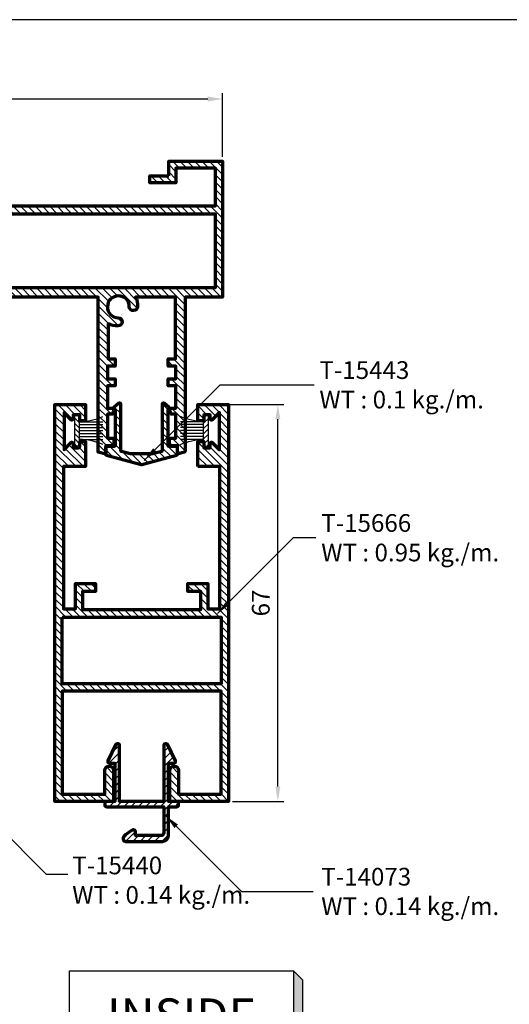
# Model space of a CAD drawing. Units: millimetres. Extents: x -4022 to -2921, y -9 to 782.
# Drawn here: x -3322 to -3239, y 573 to 740 of the extents above; entities that cross this region are included whole.
import ezdxf
from ezdxf.enums import TextEntityAlignment as Align

# ---------------------------------------------------------------- set-up
doc = ezdxf.new("R2010")
doc.units = ezdxf.units.MM
doc.header["$MEASUREMENT"] = 0
doc.layers.add('Aluminium-Contour', color=2, linetype='Continuous', lineweight=70)
for name, color, linetype in [('KYS', 7, 'Continuous'), ('REV_A', 7, 'Continuous'), ('S-T140', 4, 'Continuous'), ('Title Block', 5, 'Continuous')]:
    doc.layers.add(name, color=color, linetype=linetype)
doc.styles.add('E100', font='ISOCP.shx')
doc.styles.add('ROMANS', font='romans.shx', dxfattribs={"width": 0.7})
doc.styles.add('TB-Stamp-CSFB$0$Arial', font='arial_0.ttf', dxfattribs={"width": 0.8, "height": 2.5})
doc.dimstyles.new('TRT-1', dxfattribs={"dimtxt": 3, "dimasz": 2.5, "dimexe": 1, "dimexo": 1, "dimgap": 1, "dimtad": 1, "dimdec": 1, "dimzin": 12, "dimdsep": 46, "dimtxsty": 'ROMANS', "dimcen": 0, "dimclrd": 8, "dimclre": 8, "dimclrt": 1, "dimazin": 3, "dimtfac": 1, "dimtdec": 1, "dimtmove": 2, "dimatfit": 3, "dimfxl": 1, "dimarcsym": 0})

# ---------------------------------------------------------------- blocks, each defined once
blk = doc.blocks.new('90214-TB')
at = {"layer": 'Title Block'}
blk.add_lwpolyline([(817, 579.5), (24, 579.5), (24, 14.5), (817, 14.5)], close=True, dxfattribs=at)
at = {"color": 2, "style": 'TB-Stamp-CSFB$0$Arial', "width": 0.8}
for tag, p in [('DRAWING_TITLE_1', (751.45, 73.36)), ('DRAWING_TITLE_2', (751.45, 67.99)), ('DRAWING_TITLE_3', (751.53, 62.59))]:
    blk.add_attdef(tag, p, '', height=4, dxfattribs=at)
at = {"style": 'TB-Stamp-CSFB$0$Arial', "width": 0.8}
for tag, p in [('DATE?', (759.52, 28.19)), ('SCALE?', (782.49, 27.66))]:
    blk.add_attdef(tag, p, '', height=2.46, dxfattribs=at)
blk = doc.blocks.new('*U4')
at = {"color": 2}
for p, q in [((-8.8, -3.51), (-8.098, -4.212)), ((-8.098, -4.212), (9.502, -4.212))]:
    blk.add_line(p, q, dxfattribs=at)
blk.add_lwpolyline([(8.8, 3.51), (8.8, -3.51), (-8.8, -3.51), (-8.8, 3.51), (8.8, 3.51), (9.502, 2.808), (9.502, -4.212), (8.8, -3.51)], dxfattribs=at)
for points in [[(8.8, 3.51), (9.502, 2.808), (8.8, -3.51), (9.502, -4.212)], [(-8.8, -3.51), (8.8, -3.51), (-8.098, -4.212), (9.502, -4.212)]]:
    blk.add_solid(points, dxfattribs=at)
at = {"color": 4, "style": 'E100'}
blk.add_attdef('HOLD', text='', height=2.7, dxfattribs=at).set_placement((0, 0), align=Align.MIDDLE_CENTER)
blk = doc.blocks.new('A$C705B5D30')
h = blk.add_hatch()
h.set_pattern_fill('ANSI31', color=8, scale=5, angle=180, style=0)
h.set_pattern_definition([(225, (1579.3032, 474.50335), (0.44194174, -0.44194174), [])])
h.paths.add_polyline_path([(2.65, 0.15), (2.65, 0.95), (-2.65, 0.95), (-2.65, 0.15)])
at = {"layer": 'KYS', "color": 6}
for p, q in [((-1.5, 0.95), (-1.5, 4.86)), ((-1, 0.95), (-1, 4.86)), ((-0.5, 0.95), (-0.5, 4.86)), ((0, 0.95), (0, 4.86)), ((0.5, 0.95), (0.5, 4.86)), ((1, 0.95), (1, 4.86)), ((1.5, 0.95), (1.5, 4.86)), ((2.65, 0.95), (-2.65, 0.95)), ((-2.65, 0.95), (-2.65, 0.15)), ((2.65, 0.15), (-2.65, 0.15)), ((2.65, 0.95), (2.65, 0.15))]:
    blk.add_line(p, q, dxfattribs=at)
for centre, start, end in [((-12.13, 0.69), 1.4203, 23.115), ((12.13, 0.69), 156.885, 178.5797)]:
    blk.add_arc(centre, 10.63, start, end, dxfattribs=at)
blk = doc.blocks.new('A$C3A145184')
h = blk.add_hatch()
h.set_pattern_fill('ANSI31', color=256, scale=7)
h.set_pattern_definition([(45, (-1363.3088, 487.8337), (-0.61871843, 0.61871843), [])])
h.paths.add_polyline_path([(284.91, 49.77), (284.91, 62.22), (384.11, 62.22), (384.11, 49.77)], flags=16)
edge = h.paths.add_edge_path()
edge.add_line((376.21, 43.27), (376.21, 40.77))
edge.add_line((376.21, 40.77), (385.31, 40.77))
edge.add_line((385.31, 40.77), (385.31, 63.82))
edge.add_line((385.31, 63.82), (378.96, 63.82))
edge.add_line((378.96, 63.82), (378.96, 89.94))
edge.add_arc((378.76, 89.94), 0.2, 360, 435)
edge.add_line((378.81, 90.14), (377.66, 90.44))
edge.add_line((377.66, 90.44), (377.66, 88.97))
edge.add_line((377.66, 88.97), (376.3, 89.02))
edge.add_line((376.3, 89.02), (376.3, 87.74))
edge.add_line((376.3, 87.74), (377.41, 87.74))
edge.add_line((377.41, 87.74), (377.41, 83.65))
edge.add_line((377.41, 83.65), (376.58, 83.65))
edge.add_line((376.58, 83.65), (376.21, 82.65))
edge.add_line((376.21, 82.65), (377.41, 82.65))
edge.add_line((377.41, 82.65), (377.41, 78.87))
edge.add_line((377.41, 78.87), (376.11, 78.87))
edge.add_line((376.11, 78.87), (376.11, 77.67))
edge.add_line((376.11, 77.67), (377.41, 77.67))
edge.add_line((377.41, 77.67), (377.41, 75.52))
edge.add_line((377.41, 75.52), (376.11, 75.52))
edge.add_line((376.11, 75.52), (376.11, 74.32))
edge.add_line((376.11, 74.32), (377.31, 74.32))
edge.add_line((377.31, 74.32), (377.31, 63.82))
edge.add_line((377.31, 63.82), (370.58, 63.82))
edge.add_arc((367.66, 65.25), 3.25, 333.8292, 362.8869)
edge.add_arc((370.21, 65.43), 0.7, 359.0672, 539.0672)
edge.add_arc((367.66, 65.47), 1.85, 90.9328, 359.0672, ccw=False)
edge.add_arc((367.61, 68.02), 0.7, 270.9328, 450.9328)
edge.add_arc((367.43, 65.47), 3.25, 87.0075, 118.0328)
edge.add_line((365.91, 68.34), (365.91, 74.32))
edge.add_line((365.91, 74.32), (367.11, 74.32))
edge.add_line((367.11, 74.32), (367.11, 75.52))
edge.add_line((367.11, 75.52), (365.81, 75.52))
edge.add_line((365.81, 75.52), (365.81, 77.67))
edge.add_line((365.81, 77.67), (367.11, 77.67))
edge.add_line((367.11, 77.67), (367.11, 78.87))
edge.add_line((367.11, 78.87), (365.81, 78.87))
edge.add_line((365.81, 78.87), (365.81, 82.65))
edge.add_line((365.81, 82.65), (367, 82.65))
edge.add_line((367, 82.65), (366.64, 83.65))
edge.add_line((366.64, 83.65), (365.81, 83.65))
edge.add_line((365.81, 83.65), (365.81, 87.74))
edge.add_line((365.81, 87.74), (366.91, 87.74))
edge.add_line((366.91, 87.74), (366.91, 89.02))
edge.add_line((366.91, 89.02), (365.56, 88.97))
edge.add_line((365.56, 88.97), (365.56, 90.44))
edge.add_line((365.56, 90.44), (364.26, 90.1))
edge.add_line((364.26, 90.1), (364.26, 63.82))
edge.add_line((364.26, 63.82), (341.86, 63.82))
edge.add_line((341.86, 63.82), (341.86, 90.1))
edge.add_line((341.86, 90.1), (340.56, 90.44))
edge.add_line((340.56, 90.44), (340.56, 88.97))
edge.add_line((340.56, 88.97), (339.2, 89.02))
edge.add_line((339.2, 89.02), (339.2, 87.74))
edge.add_line((339.2, 87.74), (340.31, 87.74))
edge.add_line((340.31, 87.74), (340.31, 83.65))
edge.add_line((340.31, 83.65), (339.48, 83.65))
edge.add_line((339.48, 83.65), (339.11, 82.65))
edge.add_line((339.11, 82.65), (340.31, 82.65))
edge.add_line((340.31, 82.65), (340.31, 78.87))
edge.add_line((340.31, 78.87), (339.01, 78.87))
edge.add_line((339.01, 78.87), (339.01, 77.67))
edge.add_line((339.01, 77.67), (340.31, 77.67))
edge.add_line((340.31, 77.67), (340.31, 75.52))
edge.add_line((340.31, 75.52), (339.01, 75.52))
edge.add_line((339.01, 75.52), (339.01, 74.32))
edge.add_line((339.01, 74.32), (340.21, 74.32))
edge.add_line((340.21, 74.32), (340.21, 63.82))
edge.add_line((340.21, 63.82), (328.81, 63.82))
edge.add_line((328.81, 63.82), (328.81, 74.32))
edge.add_line((328.81, 74.32), (330.01, 74.32))
edge.add_line((330.01, 74.32), (330.01, 75.52))
edge.add_line((330.01, 75.52), (328.71, 75.52))
edge.add_line((328.71, 75.52), (328.71, 77.67))
edge.add_line((328.71, 77.67), (330.01, 77.67))
edge.add_line((330.01, 77.67), (330.01, 78.87))
edge.add_line((330.01, 78.87), (328.71, 78.87))
edge.add_line((328.71, 78.87), (328.71, 82.65))
edge.add_line((328.71, 82.65), (329.9, 82.65))
edge.add_line((329.9, 82.65), (329.54, 83.65))
edge.add_line((329.54, 83.65), (328.71, 83.65))
edge.add_line((328.71, 83.65), (328.71, 87.74))
edge.add_line((328.71, 87.74), (329.81, 87.74))
edge.add_line((329.81, 87.74), (329.81, 89.02))
edge.add_line((329.81, 89.02), (328.46, 88.97))
edge.add_line((328.46, 88.97), (328.46, 90.44))
edge.add_line((328.46, 90.44), (327.16, 90.1))
edge.add_line((327.16, 90.1), (327.16, 63.82))
edge.add_line((327.16, 63.82), (304.76, 63.82))
edge.add_line((304.76, 63.82), (304.76, 90.1))
edge.add_line((304.76, 90.1), (303.46, 90.44))
edge.add_line((303.46, 90.44), (303.46, 88.97))
edge.add_line((303.46, 88.97), (302.1, 89.02))
edge.add_line((302.1, 89.02), (302.1, 87.74))
edge.add_line((302.1, 87.74), (303.21, 87.74))
edge.add_line((303.21, 87.74), (303.21, 83.65))
edge.add_line((303.21, 83.65), (302.38, 83.65))
edge.add_line((302.38, 83.65), (302.01, 82.65))
edge.add_line((302.01, 82.65), (303.21, 82.65))
edge.add_line((303.21, 82.65), (303.21, 78.87))
edge.add_line((303.21, 78.87), (301.91, 78.87))
edge.add_line((301.91, 78.87), (301.91, 77.67))
edge.add_line((301.91, 77.67), (303.21, 77.67))
edge.add_line((303.21, 77.67), (303.21, 75.52))
edge.add_line((303.21, 75.52), (301.91, 75.52))
edge.add_line((301.91, 75.52), (301.91, 74.32))
edge.add_line((301.91, 74.32), (303.11, 74.32))
edge.add_line((303.11, 74.32), (303.11, 68.34))
edge.add_arc((301.58, 65.47), 3.25, 61.9672, 92.9925)
edge.add_arc((301.4, 68.02), 0.7, 89.0672, 269.0672)
edge.add_arc((301.36, 65.47), 1.85, -179.0672, 89.0672, ccw=False)
edge.add_arc((298.81, 65.43), 0.7, 0.9328, 180.9328)
edge.add_arc((301.35, 65.25), 3.25, 177.1131, 206.1708)
edge.add_line((298.44, 63.82), (291.71, 63.82))
edge.add_line((291.71, 63.82), (291.71, 74.32))
edge.add_line((291.71, 74.32), (292.91, 74.32))
edge.add_line((292.91, 74.32), (292.91, 75.52))
edge.add_line((292.91, 75.52), (291.61, 75.52))
edge.add_line((291.61, 75.52), (291.61, 77.67))
edge.add_line((291.61, 77.67), (292.91, 77.67))
edge.add_line((292.91, 77.67), (292.91, 78.87))
edge.add_line((292.91, 78.87), (291.61, 78.87))
edge.add_line((291.61, 78.87), (291.61, 82.65))
edge.add_line((291.61, 82.65), (292.8, 82.65))
edge.add_line((292.8, 82.65), (292.44, 83.65))
edge.add_line((292.44, 83.65), (291.61, 83.65))
edge.add_line((291.61, 83.65), (291.61, 87.74))
edge.add_line((291.61, 87.74), (292.71, 87.74))
edge.add_line((292.71, 87.74), (292.71, 89.02))
edge.add_line((292.71, 89.02), (291.56, 88.98))
edge.add_arc((291.56, 89.18), 0.2, 180, 272, ccw=False)
edge.add_line((291.36, 89.18), (291.36, 90.44))
edge.add_line((291.36, 90.44), (290.06, 90.1))
edge.add_line((290.06, 90.1), (290.06, 63.82))
edge.add_line((290.06, 63.82), (283.71, 63.82))
edge.add_line((283.71, 63.82), (283.71, 40.77))
edge.add_line((283.71, 40.77), (292.81, 40.77))
edge.add_line((292.81, 40.77), (292.81, 43.27))
edge.add_line((292.81, 43.27), (296.01, 43.27))
edge.add_line((296.01, 43.27), (296.01, 44.47))
edge.add_line((296.01, 44.47), (291.61, 44.47))
edge.add_line((291.61, 44.47), (291.61, 41.97))
edge.add_line((291.61, 41.97), (284.91, 41.97))
edge.add_line((284.91, 41.97), (284.91, 48.37))
edge.add_line((284.91, 48.37), (384.11, 48.37))
edge.add_line((384.11, 48.37), (384.11, 41.97))
edge.add_line((384.11, 41.97), (377.41, 41.97))
edge.add_line((377.41, 41.97), (377.41, 44.47))
edge.add_line((377.41, 44.47), (373.01, 44.47))
edge.add_line((373.01, 44.47), (373.01, 43.27))
edge.add_line((373.01, 43.27), (376.21, 43.27))
at = {"layer": 'Aluminium-Contour', "color": 3}
blk.add_line((377.41, 42.97), (377.41, 44.27), dxfattribs=at)
blk.add_lwpolyline([(376.21, 43.27), (376.21, 40.77), (385.31, 40.77), (385.31, 63.82), (378.96, 63.82), (378.96, 89.94, 0.339454), (378.81, 90.14), (377.66, 90.44), (377.66, 88.97), (376.3, 89.02), (376.3, 87.74), (377.41, 87.74), (377.41, 83.65), (376.58, 83.65), (376.21, 82.65), (377.41, 82.65), (377.41, 78.87), (376.11, 78.87), (376.11, 77.67), (377.41, 77.67), (377.41, 75.52), (376.11, 75.52), (376.11, 74.32), (377.31, 74.32), (377.31, 63.82), (370.58, 63.82, 0.127472), (370.91, 65.42, 1), (369.51, 65.44, -2.359699), (367.63, 67.32, 1), (367.6, 68.72, 0.136206), (365.91, 68.34), (365.91, 74.32), (367.11, 74.32), (367.11, 75.52), (365.81, 75.52), (365.81, 77.67), (367.11, 77.67), (367.11, 78.87), (365.81, 78.87), (365.81, 82.65), (367, 82.65), (366.64, 83.65), (365.81, 83.65), (365.81, 87.74), (366.91, 87.74), (366.91, 89.02), (365.56, 88.97), (365.56, 90.44), (364.26, 90.1), (364.26, 63.82), (341.86, 63.82), (341.86, 90.1), (340.56, 90.44), (340.56, 88.97), (339.2, 89.02), (339.2, 87.74), (340.31, 87.74), (340.31, 83.65), (339.48, 83.65), (339.11, 82.65), (340.31, 82.65), (340.31, 78.87), (339.01, 78.87), (339.01, 77.67), (340.31, 77.67), (340.31, 75.52), (339.01, 75.52), (339.01, 74.32), (340.21, 74.32), (340.21, 63.82), (328.81, 63.82), (328.81, 74.32), (330.01, 74.32), (330.01, 75.52), (328.71, 75.52), (328.71, 77.67), (330.01, 77.67), (330.01, 78.87), (328.71, 78.87), (328.71, 82.65), (329.9, 82.65), (329.54, 83.65), (328.71, 83.65), (328.71, 87.74), (329.81, 87.74), (329.81, 89.02), (328.46, 88.97), (328.46, 90.44), (327.16, 90.1), (327.16, 63.82), (304.76, 63.82), (304.76, 90.1), (303.46, 90.44), (303.46, 88.97), (302.1, 89.02), (302.1, 87.74), (303.21, 87.74), (303.21, 83.65), (302.38, 83.65), (302.01, 82.65), (303.21, 82.65), (303.21, 78.87), (301.91, 78.87), (301.91, 77.67), (303.21, 77.67), (303.21, 75.52), (301.91, 75.52), (301.91, 74.32), (303.11, 74.32), (303.11, 68.34, 0.136206), (301.41, 68.72, 1), (301.39, 67.32, -2.359699), (299.51, 65.44, 1), (298.11, 65.42, 0.127472), (298.44, 63.82), (291.71, 63.82), (291.71, 74.32), (292.91, 74.32), (292.91, 75.52), (291.61, 75.52), (291.61, 77.67), (292.91, 77.67), (292.91, 78.87), (291.61, 78.87), (291.61, 82.65), (292.8, 82.65), (292.44, 83.65), (291.61, 83.65), (291.61, 87.74), (292.71, 87.74), (292.71, 89.02), (291.56, 88.98, -0.424475), (291.36, 89.18), (291.36, 90.44), (290.06, 90.1), (290.06, 63.82), (283.71, 63.82), (283.71, 40.77), (292.81, 40.77), (292.81, 43.27), (296.01, 43.27), (296.01, 44.47), (291.61, 44.47), (291.61, 41.97), (284.91, 41.97), (284.91, 48.37), (384.11, 48.37), (384.11, 41.97), (377.41, 41.97), (377.41, 44.47), (373.01, 44.47), (373.01, 43.27)], format="xyb", close=True, dxfattribs=at)
blk.add_lwpolyline([(284.91, 49.77), (284.91, 62.22), (384.11, 62.22), (384.11, 49.77)], close=True, dxfattribs=at)
blk = doc.blocks.new('A$C7423797D')
h = blk.add_hatch()
h.set_pattern_fill('ANSI31', color=256, scale=7)
h.set_pattern_definition([(45, (-1659.3499, 1108.3531), (-0.61871843, 0.61871843), [])])
edge = h.paths.add_edge_path()
edge.add_line((5.48, 2.43), (4.62, 1.71))
edge.add_arc((4.49, 1.87), 0.2, 180, 309.8711, ccw=False)
edge.add_line((4.29, 1.87), (4.29, 9.68))
edge.add_arc((4.09, 9.68), 0.2, 360, 435)
edge.add_line((4.15, 9.88), (2.7, 10.26))
edge.add_line((2.7, 10.26), (-1.15, 10.26))
edge.add_line((-1.15, 10.26), (-2.59, 9.88))
edge.add_arc((-2.54, 9.68), 0.2, 105, 180)
edge.add_line((-2.74, 9.68), (-2.74, 1.87))
edge.add_arc((-2.94, 1.87), 0.2, 230.1289, 360, ccw=False)
edge.add_line((-3.07, 1.71), (-3.93, 2.43))
edge.add_arc((-3.8, 2.58), 0.2, 90, 230.1289, ccw=False)
edge.add_line((-3.8, 2.78), (-3.71, 2.78))
edge.add_line((-3.71, 2.78), (-3.71, 8.85))
edge.add_arc((-3.91, 8.85), 0.2, 0, 92)
edge.add_line((-3.92, 9.05), (-5.12, 9.01))
edge.add_arc((-5.12, 9.21), 0.2, 180, 272, ccw=False)
edge.add_line((-5.32, 9.21), (-5.32, 10.31))
edge.add_arc((-5.12, 10.31), 0.2, 105, 180, ccw=False)
edge.add_line((-5.17, 10.5), (0.73, 12.08))
edge.add_arc((0.78, 11.89), 0.2, 75, 105, ccw=False)
edge.add_line((0.83, 12.08), (6.73, 10.5))
edge.add_arc((6.68, 10.31), 0.2, 0, 75, ccw=False)
edge.add_line((6.88, 10.31), (6.88, 9.21))
edge.add_arc((6.68, 9.21), 0.2, 268, 360, ccw=False)
edge.add_line((6.67, 9.01), (5.48, 9.05))
edge.add_arc((5.47, 8.85), 0.2, 88, 180)
edge.add_line((5.27, 8.85), (5.27, 2.78))
edge.add_line((5.27, 2.78), (5.35, 2.78))
edge.add_arc((5.35, 2.58), 0.2, -50.1289, 90, ccw=False)
at = {"layer": 'Aluminium-Contour', "color": 3}
blk.add_lwpolyline([(5.48, 2.43), (4.62, 1.71, -0.63628), (4.29, 1.87), (4.29, 9.68, 0.339454), (4.15, 9.88), (2.7, 10.26), (-1.15, 10.26), (-2.59, 9.88, 0.339454), (-2.74, 9.68), (-2.74, 1.87, -0.63628), (-3.07, 1.71), (-3.93, 2.43, -0.701046), (-3.8, 2.78), (-3.71, 2.78), (-3.71, 8.85, 0.424475), (-3.92, 9.05), (-5.12, 9.01, -0.424475), (-5.32, 9.21), (-5.32, 10.31, -0.339454), (-5.17, 10.5), (0.73, 12.08, -0.131652), (0.83, 12.08), (6.73, 10.5, -0.339454), (6.88, 10.31), (6.88, 9.21, -0.424475), (6.67, 9.01), (5.48, 9.05, 0.424475), (5.27, 8.85), (5.27, 2.78), (5.35, 2.78, -0.701046)], format="xyb", close=True, dxfattribs=at)
blk = doc.blocks.new('A$C66BF1652')
h = blk.add_hatch()
h.set_pattern_fill('ANSI31', color=256, scale=7)
edge = h.paths.add_edge_path()
edge.add_line((-53.53, 232.23), (-57.78, 232.23))
edge.add_line((-57.78, 232.23), (-57.78, 233.23))
edge.add_line((-57.78, 233.23), (-56.73, 233.23))
edge.add_line((-56.73, 233.23), (-56.73, 234.33))
edge.add_line((-56.73, 234.33), (-57.45, 234.33))
edge.add_arc((-57.45, 234.53), 0.2, 135, 270, ccw=False)
edge.add_line((-57.59, 234.67), (-56.38, 235.88))
edge.add_line((-56.38, 235.88), (-62.68, 235.88))
edge.add_line((-62.68, 235.88), (-61.48, 234.67))
edge.add_arc((-61.62, 234.53), 0.2, -90, 45, ccw=False)
edge.add_line((-61.62, 234.33), (-62.33, 234.33))
edge.add_line((-62.33, 234.33), (-62.33, 233.23))
edge.add_line((-62.33, 233.23), (-61.28, 233.23))
edge.add_line((-61.28, 233.23), (-61.28, 232.23))
edge.add_line((-61.28, 232.23), (-64.03, 232.23))
edge.add_line((-64.03, 232.23), (-64.03, 237.43))
edge.add_line((-64.03, 237.43), (3.22, 237.43))
edge.add_line((3.22, 237.43), (3.22, 227.48))
edge.add_line((3.22, 227.48), (-2.03, 227.48))
edge.add_arc((-2.03, 228.23), 0.75, 90, 270, ccw=False)
edge.add_line((-2.03, 228.98), (1.97, 228.98))
edge.add_line((1.97, 228.98), (1.97, 236.18))
edge.add_line((1.97, 236.18), (-15.48, 236.18))
edge.add_line((-15.48, 236.18), (-15.48, 209.28))
edge.add_line((-15.48, 209.28), (1.97, 209.28))
edge.add_line((1.97, 209.28), (1.97, 216.48))
edge.add_line((1.97, 216.48), (-2.03, 216.48))
edge.add_arc((-2.03, 217.23), 0.75, 90, 270, ccw=False)
edge.add_line((-2.03, 217.98), (3.22, 217.98))
edge.add_line((3.22, 217.98), (3.22, 208.03))
edge.add_line((3.22, 208.03), (-64.03, 208.03))
edge.add_line((-64.03, 208.03), (-64.03, 213.23))
edge.add_line((-64.03, 213.23), (-61.28, 213.23))
edge.add_line((-61.28, 213.23), (-61.28, 212.23))
edge.add_line((-61.28, 212.23), (-62.33, 212.23))
edge.add_line((-62.33, 212.23), (-62.33, 211.13))
edge.add_line((-62.33, 211.13), (-61.62, 211.13))
edge.add_arc((-61.62, 210.93), 0.2, -45, 90, ccw=False)
edge.add_line((-61.48, 210.78), (-62.68, 209.58))
edge.add_line((-62.68, 209.58), (-56.38, 209.58))
edge.add_line((-56.38, 209.58), (-57.59, 210.78))
edge.add_arc((-57.45, 210.93), 0.2, 90, 225, ccw=False)
edge.add_line((-57.45, 211.13), (-56.93, 211.13))
edge.add_arc((-56.93, 211.33), 0.2, 270, 360)
edge.add_line((-56.73, 211.33), (-56.73, 212.03))
edge.add_arc((-56.93, 212.03), 0.2, 0, 90)
edge.add_line((-56.93, 212.23), (-57.78, 212.23))
edge.add_line((-57.78, 212.23), (-57.78, 213.23))
edge.add_line((-57.78, 213.23), (-53.53, 213.23))
edge.add_line((-53.53, 213.23), (-53.53, 209.48))
edge.add_line((-53.53, 209.48), (-29.43, 209.48))
edge.add_line((-29.43, 209.48), (-29.43, 211.53))
edge.add_line((-29.43, 211.53), (-33.73, 211.53))
edge.add_line((-33.73, 211.53), (-33.73, 214.93))
edge.add_line((-33.73, 214.93), (-32.33, 214.93))
edge.add_line((-32.33, 214.93), (-32.33, 212.73))
edge.add_line((-32.33, 212.73), (-29.33, 212.73))
edge.add_line((-29.33, 212.73), (-29.33, 232.73))
edge.add_line((-29.33, 232.73), (-32.33, 232.73))
edge.add_line((-32.33, 232.73), (-32.33, 230.53))
edge.add_line((-32.33, 230.53), (-33.73, 230.53))
edge.add_line((-33.73, 230.53), (-33.73, 233.93))
edge.add_line((-33.73, 233.93), (-29.43, 233.93))
edge.add_line((-29.43, 233.93), (-29.43, 235.98))
edge.add_line((-29.43, 235.98), (-53.53, 235.98))
edge.add_line((-53.53, 235.98), (-53.53, 232.23))
h.paths.add_polyline_path([(-28.03, 209.28), (-28.03, 236.18), (-16.73, 236.18), (-16.73, 209.28)], flags=16)
at = {"layer": 'Aluminium-Contour', "color": 3}
blk.add_lwpolyline([(-53.53, 232.23), (-57.78, 232.23), (-57.78, 233.23), (-56.73, 233.23), (-56.73, 234.33), (-57.45, 234.33, -0.668179), (-57.59, 234.67), (-56.38, 235.88), (-62.68, 235.88), (-61.48, 234.67, -0.668179), (-61.62, 234.33), (-62.33, 234.33), (-62.33, 233.23), (-61.28, 233.23), (-61.28, 232.23), (-64.03, 232.23), (-64.03, 237.43), (3.22, 237.43), (3.22, 227.48), (-2.03, 227.48, -1), (-2.03, 228.98), (1.97, 228.98), (1.97, 236.18), (-15.48, 236.18), (-15.48, 209.28), (1.97, 209.28), (1.97, 216.48), (-2.03, 216.48, -1), (-2.03, 217.98), (3.22, 217.98), (3.22, 208.03), (-64.03, 208.03), (-64.03, 213.23), (-61.28, 213.23), (-61.28, 212.23), (-62.33, 212.23), (-62.33, 211.13), (-61.62, 211.13, -0.668179), (-61.48, 210.78), (-62.68, 209.58), (-56.38, 209.58), (-57.59, 210.78, -0.668179), (-57.45, 211.13), (-56.93, 211.13, 0.414214), (-56.73, 211.33), (-56.73, 212.03, 0.414214), (-56.93, 212.23), (-57.78, 212.23), (-57.78, 213.23), (-53.53, 213.23), (-53.53, 209.48), (-29.43, 209.48), (-29.43, 211.53), (-33.73, 211.53), (-33.73, 214.93), (-32.33, 214.93), (-32.33, 212.73), (-29.33, 212.73), (-29.33, 232.73), (-32.33, 232.73), (-32.33, 230.53), (-33.73, 230.53), (-33.73, 233.93), (-29.43, 233.93), (-29.43, 235.98), (-53.53, 235.98)], format="xyb", close=True, dxfattribs=at)
blk.add_lwpolyline([(-28.03, 209.28), (-28.03, 236.18), (-16.73, 236.18), (-16.73, 209.28)], close=True, dxfattribs=at)
blk = doc.blocks.new('A$C7A273E4A')
h = blk.add_hatch()
h.set_pattern_fill('ANSI31', color=256, scale=7)
h.set_pattern_definition([(45, (167.5684, -1315.9875), (-0.61871843, 0.61871843), [])])
edge = h.paths.add_edge_path()
edge.add_line((1.59, -3.4), (1.72, -3.4))
edge.add_arc((1.72, -3.1), 0.3, 270, 335)
edge.add_line((1.99, -3.23), (3.27, -0.49))
edge.add_arc((3.04, -0.38), 0.25, 335, 450)
edge.add_line((3.04, -0.13), (2.09, -0.13))
edge.add_line((2.09, -0.13), (2.09, 6.37))
edge.add_line((2.09, 6.37), (3.49, 6.37))
edge.add_arc((3.49, 6.67), 0.3, 270, 360)
edge.add_line((3.79, 6.67), (3.79, 6.97))
edge.add_arc((3.49, 6.97), 0.3, 0, 90)
edge.add_line((3.49, 7.27), (-6.21, 7.27))
edge.add_line((-6.21, 7.27), (-6.21, 11.67))
edge.add_arc((-5.71, 11.67), 0.5, 90, 180, ccw=False)
edge.add_line((-5.71, 12.17), (-1.4, 12.17))
edge.add_line((-1.4, 12.17), (-1.4, 11.49))
edge.add_arc((-1.1, 11.49), 0.3, 180, 295.0604)
edge.add_arc((-3.09, 15.74), 5, 295.0604, 316.898)
edge.add_arc((0.19, 12.67), 0.5, 316.898, 450)
edge.add_line((0.19, 13.17), (-5.81, 13.17))
edge.add_arc((-5.81, 11.97), 1.2, 90, 180)
edge.add_line((-7.01, 11.97), (-7.01, 7.27))
edge.add_line((-7.01, 7.27), (-8.41, 7.27))
edge.add_arc((-8.41, 6.97), 0.3, 90, 180)
edge.add_line((-8.71, 6.97), (-8.71, 6.67))
edge.add_arc((-8.41, 6.67), 0.3, 180, 270)
edge.add_line((-8.41, 6.37), (-7.01, 6.37))
edge.add_line((-7.01, 6.37), (-7.01, -0.13))
edge.add_line((-7.01, -0.13), (-7.96, -0.13))
edge.add_arc((-7.96, -0.38), 0.25, 90, 205)
edge.add_line((-8.18, -0.49), (-6.91, -3.23))
edge.add_arc((-6.63, -3.1), 0.3, 205, 270)
edge.add_line((-6.63, -3.4), (-6.51, -3.4))
edge.add_arc((-6.51, -3.1), 0.3, 270, 360)
edge.add_line((-6.21, -3.1), (-6.21, 6.37))
edge.add_line((-6.21, 6.37), (1.29, 6.37))
edge.add_line((1.29, 6.37), (1.29, -3.1))
edge.add_arc((1.59, -3.1), 0.3, 180, 270)
edge.add_line((1.59, -3.4), (1.76, -3.4))
at = {"layer": 'Aluminium-Contour', "color": 3}
blk.add_lwpolyline([(1.59, -3.4), (1.72, -3.4, 0.291473), (1.99, -3.23), (3.27, -0.49, 0.548619), (3.04, -0.13), (2.09, -0.13), (2.09, 6.37), (3.49, 6.37, 0.414214), (3.79, 6.67), (3.79, 6.97, 0.414214), (3.49, 7.27), (-6.21, 7.27), (-6.21, 11.67, -0.414214), (-5.71, 12.17), (-1.4, 12.17), (-1.4, 11.49, 0.548962), (-0.97, 11.21, 0.095574), (0.56, 12.33, 0.656265), (0.19, 13.17), (-5.81, 13.17, 0.414214), (-7.01, 11.97), (-7.01, 7.27), (-8.41, 7.27, 0.414214), (-8.71, 6.97), (-8.71, 6.67, 0.414214), (-8.41, 6.37), (-7.01, 6.37), (-7.01, -0.13), (-7.96, -0.13, 0.548619), (-8.18, -0.49), (-6.91, -3.23, 0.291473), (-6.63, -3.4), (-6.51, -3.4, 0.414214), (-6.21, -3.1), (-6.21, 6.37), (1.29, 6.37), (1.29, -3.1, 0.414214), (1.59, -3.4), (1.76, -3.4)], format="xyb", dxfattribs=at)
blk = doc.blocks.new('*D1020')
at = {"color": 8, "lineweight": -2, "transparency": 16777216}
for p, q in [((-3388.8, 716.67), (-3388.8, 727.19)), ((-3386.3, 726.19), (-3289.7, 726.19)), ((-3287.2, 716.37), (-3287.2, 727.19))]:
    blk.add_line(p, q, dxfattribs=at)
at = {"color": 8, "transparency": 16777216}
for points in [[(-3386.3, 726.61), (-3386.3, 725.77), (-3388.8, 726.19)], [(-3289.7, 726.61), (-3289.7, 725.77), (-3287.2, 726.19)]]:
    blk.add_solid(points, dxfattribs=at)
at = {"layer": 'DEFPOINTS', "color": 0, "transparency": 16777216}
for p in [(-3287.2, 726.19), (-3388.8, 715.67), (-3287.2, 715.37)]:
    blk.add_point(p, dxfattribs=at)
at = {"color": 1, "transparency": 16777216, "insert": (-3338, 728.69), "char_height": 3, "attachment_point": 5, "style": 'ROMANS'}
blk.add_mtext('101.6', dxfattribs=at)
blk = doc.blocks.new('*D1047')
at = {"color": 8, "lineweight": -2, "transparency": 16777216}
for p, q in [((-3286.2, 674.39), (-3276.84, 674.39)), ((-3277.84, 609.64), (-3277.84, 671.89)), ((-3285.5, 607.14), (-3276.84, 607.14))]:
    blk.add_line(p, q, dxfattribs=at)
at = {"color": 8, "transparency": 16777216}
for points in [[(-3278.25, 671.89), (-3277.42, 671.89), (-3277.84, 674.39)], [(-3278.25, 609.64), (-3277.42, 609.64), (-3277.84, 607.14)]]:
    blk.add_solid(points, dxfattribs=at)
at = {"layer": 'DEFPOINTS', "color": 0, "transparency": 16777216}
for p in [(-3287.2, 674.39), (-3277.84, 674.39), (-3286.5, 607.14)]:
    blk.add_point(p, dxfattribs=at)
at = {"color": 1, "transparency": 16777216, "insert": (-3280.34, 640.76), "char_height": 3, "attachment_point": 5, "rotation": 90, "style": 'ROMANS'}
blk.add_mtext('67', dxfattribs=at)

msp = doc.modelspace()

# ---------------------------------------------------------------- block references
at = {"xscale": -1, "rotation": 180}
for name, p in [('A$C3A145184', (-3672.5, 756.44)), ('A$C7423797D', (-3301.7, 676.32))]:
    msp.add_blockref(name, p, dxfattribs=at)
for name, p, rotation in [('A$C66BF1652', (-3523.62, 610.35), 270), ('A$C7A273E4A', (-3303.35, 613.5), 180)]:
    msp.add_blockref(name, p, dxfattribs=dict(rotation=rotation))
at = {"ltscale": 0.5, "rotation": 270}
msp.add_blockref('A$C705B5D30', (-3312.35, 669.99), dxfattribs=at)
at = {"ltscale": 0.5, "xscale": -1, "rotation": 90}
msp.add_blockref('A$C705B5D30', (-3289.45, 669.99), dxfattribs=at)
at = {"layer": 'REV_A', "color": 0, "xscale": 1.25, "yscale": 1.25, "zscale": 1.25}
msp.add_blockref('90214-TB', (-3997.25, 15.25), dxfattribs=at)
at = {"layer": 'S-T140'}
ref = msp.add_blockref('*U4', (-3294.15, 570.83), dxfattribs=dict(at, xscale=2.153650693386935, yscale=2.153650693386935, zscale=2.153650693386935))
ref.add_attrib('HOLD', 'INSIDE', dxfattribs={"layer": '0', "height": 5.815, "style": 'E100'}).set_placement((-3294.15, 570.83), align=Align.MIDDLE_CENTER)

# ---------------------------------------------------------------- texts
at = {"color": 1, "ltscale": 0.5, "char_height": 3, "width": 36.8608, "style": 'ROMANS'}
for s, insert, attachment_point in [('{\\fTH SarabunPSK|b0|i0|c0|p34;T-15443\\PWT : 0.1 kg./m.}', (-3270.8, 681.74), 1), ('{\\fTH SarabunPSK|b0|i0|c0|p34;T-15666\\PWT : 0.95 kg./m.}', (-3270.49, 655.82), 1), ('{\\fTH SarabunPSK|b0|i0|c0|p34;T-15440\\PWT : 0.14 kg./m.}', (-3312.65, 589.78), 7), ('{\\fTH SarabunPSK|b0|i0|c0|p34;T-14073\\PWT : 0.14 kg./m.}', (-3270.49, 587.87), 7)]:
    msp.add_mtext(s, dxfattribs=dict(at, insert=insert, attachment_point=attachment_point))

# ---------------------------------------------------------------- dimensions: what is measured, and where the dimension line sits
dim = msp.add_linear_dim(base=(-3287.2, 726.19), p1=(-3388.8, 715.67), p2=(-3287.2, 715.37), dimstyle='TRT-1', override={"dimdec": 1})
dim.commit()
dim.dimension.update_dxf_attribs({"geometry": '*D1020', "text_midpoint": (-3338, 728.69)})
dim = msp.add_linear_dim(base=(-3277.84, 674.39), p1=(-3286.5, 607.14), p2=(-3287.2, 674.39), angle=90, dimstyle='TRT-1', override={"dimdec": 0})
dim.commit()
dim.dimension.update_dxf_attribs({"geometry": '*D1047', "text_midpoint": (-3280.34, 640.76)})

# ---------------------------------------------------------------- leaders
for points in [[(-3300.45, 664.92), (-3287.6, 677.76), (-3271.69, 677.76)], [(-3288.04, 639), (-3275.19, 651.84), (-3271.38, 651.84)], [(-3329.89, 607.65), (-3317.04, 594.8), (-3313.41, 594.8)], [(-3296.82, 604.69), (-3283.97, 591.84), (-3271.87, 591.84)]]:
    msp.add_leader(points, dimstyle='TRT-1', override={"dimgap": 1, "dimtad": 0})

doc.saveas('drawing.dxf')
